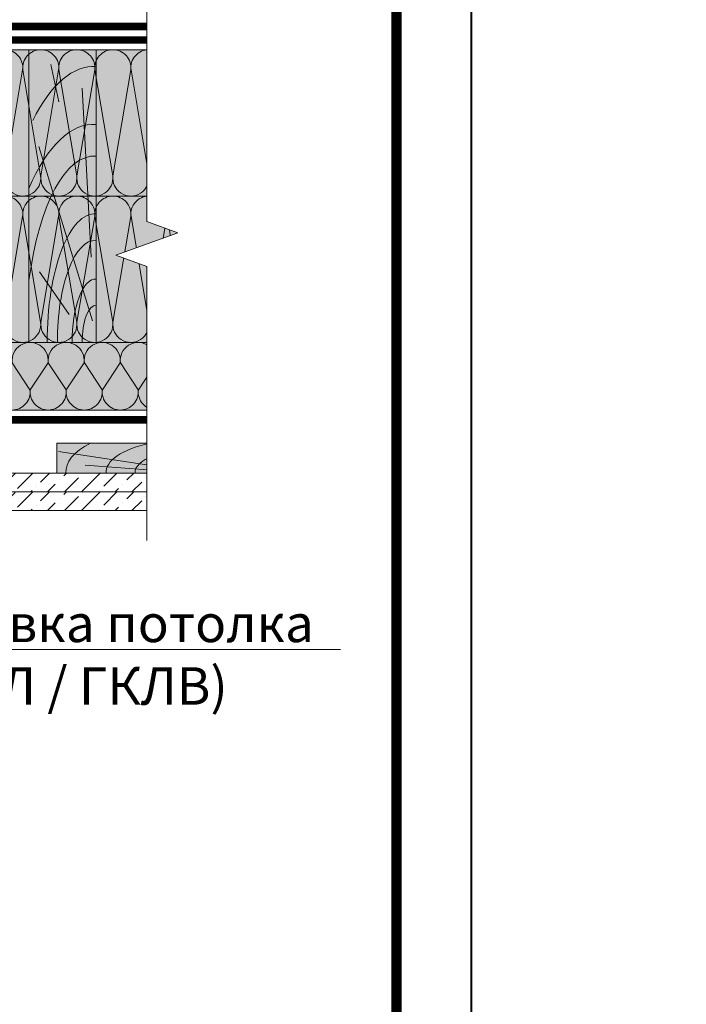
# Model space of a CAD drawing. Units: millimetres. Extents: x 259701 to 349231, y -19226 to 3115.
# Drawn here: x 312809 to 313253, y -4886 to -4230 of the extents above; entities that cross this region are included whole.
import ezdxf
from ezdxf import colors
from ezdxf.entities.mleader import LeaderData, LeaderLine
from ezdxf.enums import TextEntityAlignment as Align
from ezdxf.math import Vec2, Vec3

# ---------------------------------------------------------------- set-up
doc = ezdxf.new("R2010")
doc.units = ezdxf.units.MM
doc.linetypes.add('пунктирнаяX2', pattern=[12.7, 0, -12.7])
doc.layers.get('0').update_dxf_attribs({"lineweight": 30})
for name, color, linetype, lineweight in [('FP-XX-МАРКИ ПОМЕЩЕНИЙ', 250, 'Continuous', 25), ('TN-ГИДРОИЗОЛЯЦИЯ ПВХ', 5, 'Continuous', 15), ('TN-ДЕРЕВО', 54, 'Continuous', 30), ('TN-КОНТРБРУС', 30, 'Continuous', 30), ('Ветровлагозащита', 192, 'Continuous', 25), ('Пароизоляция', 82, 'Continuous', 25), ('Штрих ГКЛ', 252, 'Continuous', 15)]:
    doc.layers.add(name, color=color, linetype=linetype, lineweight=lineweight)
for name, color, linetype, lineweight, true_color in [('TN-АННОТАЦИИ', 7, 'Continuous', 20, 0x000000), ('TN-АННОТАЦИИ @ 10', 7, 'Continuous', 20, 0x000000), ('TN-ТАБЛИЦЫ', 7, 'Continuous', 40, 0x000000)]:
    doc.layers.add(name, color=color, linetype=linetype, lineweight=lineweight, true_color=true_color)
doc.styles.add('TN-Текст', font='isocpeur.ttf')

# ---------------------------------------------------------------- blocks, each defined once
blk = doc.blocks.new('*U19')
blk.add_lwpolyline([(0, 0), (210, 0), (210, 297), (0, 297)], close=True)
at = {"const_width": 0.7}
blk.add_lwpolyline([(20, 5), (205, 5), (205, 292), (19.99999999999997, 292)], close=True, dxfattribs=at)
at = {"color": 0, "style": 'TN-Текст', "flags": 8}
for tag, p, height in [('ФОРМА6_001', (131.775, 11.8), 3.5), ('ФОРМАТ', (187, 1.5), 2.5)]:
    blk.add_attdef(tag, p, '', height=height, dxfattribs=at)
blk.add_attdef('ЛИСТ__', text='', height=2.5, dxfattribs=at).set_placement((200, 9.499999999999954), align=Align.MIDDLE_CENTER)
blk = doc.blocks.new('_DotSmall')
at = {"color": 0, "linetype": 'ByBlock', "const_width": 0.5}
blk.add_lwpolyline([(-0.0625, 0, 1), (0.0625, 0, 1)], format="xyb", close=True, dxfattribs=at)
blk = doc.blocks.new('*U115')
at = {"lineweight": 0}
blk.add_wipeout([(727.5985030393294, 66.8154627743095), (727.5985030394895, -1625.9392323550242), (521.5376965802061, -1700.939232354981), (933.659309496441, -1850.93923235498), (727.5985030394895, -1925.9392323549812), (727.598503040661, -3401.8997430998315), (521.5376965813784, -3476.899743099833), (933.6593094976142, -3626.8997430997933), (727.598503040661, -3701.8997430998334), (727.5985030395077, -5406.93337538255), (3.001332515850663e-11, -5406.933375381969), (1.9099388737231493e-11, -3701.8997431002176), (206.0608064580556, -3626.89974309985), (-206.06080645809834, -3476.8997430997943), (1.9099388737231493e-11, -3401.8997431001826), (9.094947017729282e-12, -1925.9392323550248), (206.06080645705424, -1850.9392323549625), (-206.0608064592716, -1700.9392323550253), (9.094947017729282e-12, -1625.939232354981), (9.094947017729282e-13, 66.81546277430947)], dxfattribs=at).dxf.layer = 'FP-XX-МАРКИ ПОМЕЩЕНИЙ'
at = {"linetype": 'Continuous'}
blk.add_lwpolyline([(2.932311727778252e-11, -5527.83897545481), (1.956922050810336e-11, -3701.899743100214), (1.183722438777451e-09, -3701.89974309979), (206.060806458055, -3626.899743099807), (-206.060806458098, -3476.899743099791), (1.183526031346254e-09, -3401.89974309979), (1.93728130769063e-11, -3401.899743100214), (9.847787622842166e-12, -1925.939232355024), (206.060806457054, -1850.939232355004), (-206.0608064592719, -1700.939232355024), (9.651380191645491e-12, -1625.939232355024), (-1.025165780341708e-13, 200)], dxfattribs=at)
blk = doc.blocks.new('A$C661a3d3a')
at = {"layer": 'TN-ДЕРЕВО', "lineweight": 0, "true_color": 0xfef2d2}
h = blk.add_hatch(color=7, dxfattribs=at)
h.dxf.hatch_style = 1
h.paths.add_polyline_path([(0.08377284498419613, 19.98982728548435), (95.0837728449842, 20.00056343341564), (95.0837728449842, 0.01073614793128286), (0.08377284498419613, 0)])
at = {"layer": 'TN-ДЕРЕВО', "color": 0, "lineweight": 0, "transparency": 33554559}
for p, q in [((7.276893926842604, 1.279597738168377), (93.75373577763094, 14.40784282900128)), ((9.35565287800273, 9.062640175536217), (23.47582531662192, 19.06493580398819)), ((28.51961937156739, 1.841299391940993), (76.20329892658629, 5.246690970634504))]:
    blk.add_line(p, q, dxfattribs=at)
at = {"layer": 'TN-ДЕРЕВО', "color": 0, "lineweight": 0}
blk.add_lwpolyline([(0.08377284498419613, 19.98982728548435), (95.0837728449842, 20.00056343341564), (95.0837728449842, 0.01073614793128286), (0.08377284498419613, 0)], close=True, dxfattribs=at)
at = {"layer": 'TN-ДЕРЕВО', "color": 0, "lineweight": 0, "transparency": 33554559, "extrusion": (0, 0, -1)}
for centre, major_axis, ratio, start_param, end_param in [((0.08377284498419613, 3.856257535517216e-10), (62.08301076128929, 0.6554227911712289), 0.3749999999812992, -1.004092063576795, 0.02814510059998165), ((0.08377284498419613, 3.856257535517216e-10), (88.91995117411832, 0.9387457514513335), 0.3749999999812449, -0.6147228007386891, 0.02814510059505475), ((0.08377284498419613, 3.856257535517216e-10), (42.84462421008928, 0.4523192873855496), 0.3749999999813026, 4.716347909882391, 6.311330407786856), ((0.08352777955587953, -2.587206836324185e-06), (21.13798610648756, 0.2231579571205838), 0.3749999999813485, -1.570788925221635, 0.02814477432260634), ((0.08377284498419613, 3.856257535517216e-10), (33.97777874575502, 0.3587102221743975), 0.3749999999813002, 4.716347909882431, 6.311330407793384)]:
    blk.add_ellipse(centre, major_axis=major_axis, ratio=ratio, start_param=start_param, end_param=end_param, dxfattribs=at)
at = {"layer": 'TN-ДЕРЕВО', "color": 0, "lineweight": 0, "transparency": 33554559, "extrusion": (0, 0, -0.9999999999999998)}
blk.add_ellipse((0.08377284498419613, 3.856257535517216e-10), major_axis=(12.37370920199712, 0.1306317287617138), ratio=0.3749999999814562, start_param=4.716347909882497, end_param=6.311330407846678, dxfattribs=at)
blk = doc.blocks.new('*U118')
at = {"color": 0, "lineweight": 0, "ltscale": 100}
for p, q in [((-2.888032616127498e-11, 45.00000000000338), (23.99999999999313, 45.00000000000338)), ((3.980721077867957e-15, 0), (-2.888032616127498e-11, 45.00000000000338)), ((23.99999999986329, 45.00000000000338), (47.9999999998853, 45.00000000000338)), ((47.99999999975545, 45.00000000000338), (71.99999999977747, 45.00000000000338)), ((71.99999999964763, 45.00000000000338), (95.99999999966964, 45.00000000000338)), ((95.9999999995398, 45.00000000000338), (119.9999999995618, 45.00000000000338)), ((119.999999999432, 45.00000000000338), (143.999999999454, 45.00000000000338)), ((143.9999999993241, 45.00000000000337), (167.9999999993461, 45.00000000000337)), ((167.9999999992163, 45.00000000000337), (191.9999999992383, 45.00000000000337)), ((191.9999999991085, 45.00000000000337), (215.9999999991305, 45.00000000000337)), ((215.9999999990006, 45.00000000000337), (239.9999999990226, 45.00000000000337)), ((239.9999999988928, 45.00000000000336), (263.9999999989148, 45.00000000000336)), ((263.999999998785, 45.00000000000336), (287.999999998807, 45.00000000000336)), ((287.9999999986771, 45.00000000000336), (311.9999999986991, 45.00000000000336)), ((311.9999999985693, 45.00000000000336), (335.9999999985913, 45.00000000000336)), ((-2.200937790647481e-11, 0), (24, 0)), ((23.99999999987016, -1.776356839401879e-15), (47.99999999989217, -1.776356839401879e-15)), ((47.99999999976232, -3.552713678803758e-15), (71.99999999978434, -3.552713678803758e-15)), ((71.99999999965449, -5.329070518205638e-15), (95.9999999996765, -5.329070518205638e-15)), ((95.99999999954666, -7.105427357607516e-15), (119.9999999995687, -7.105427357607516e-15)), ((119.9999999994388, -8.881784197009397e-15), (143.9999999994608, -8.881784197009397e-15)), ((143.999999999331, -1.065814103641128e-14), (167.999999999353, -1.065814103641128e-14)), ((167.9999999992232, -1.243449787581316e-14), (191.9999999992452, -1.243449787581316e-14)), ((191.9999999991153, -1.421085471521503e-14), (215.9999999991373, -1.421085471521503e-14)), ((215.9999999990075, -1.598721155461691e-14), (239.9999999990295, -1.598721155461691e-14)), ((239.9999999988997, -1.776356839401879e-14), (263.9999999989217, -1.776356839401879e-14)), ((263.9999999987918, -1.953992523342067e-14), (287.9999999988138, -1.953992523342067e-14)), ((287.999999998684, -2.131628207282255e-14), (311.999999998706, -2.131628207282255e-14)), ((311.9999999985762, -2.309263891222443e-14), (335.9999999985982, -2.309263891222443e-14))]:
    blk.add_line(p, q, dxfattribs=at)
at = {"color": 0, "lineweight": 0, "ltscale": 100, "transparency": 33554559}
for points in [[(-2.200937790647481e-11, 0, 0.4517184411417457), (11.9043687521144, 13.51195390599478), (0.09563124789115161, 31.48804609396285, -1.135041612653805), (23.9043687521144, 31.48804609399923), (12.09563124789115, 13.51195390603844, 0.4517184411390402), (23.99999999987016, -1.77635683940025e-15, 0.4517184411390404)], [(23.99999999987016, -1.776356839401879e-15, 0.4517184411417457), (35.90436875200656, 13.51195390599478), (24.09563124778332, 31.48804609396285, -1.135041612653805), (47.90436875200656, 31.48804609399923), (36.09563124778332, 13.51195390603843, 0.4517184411390402), (47.99999999976233, -3.552713678802129e-15, 0.4517184411390404)], [(47.99999999976232, -3.552713678803758e-15, 0.4517184411417457), (59.90436875189873, 13.51195390599478), (48.09563124767548, 31.48804609396285, -1.135041612653805), (71.90436875189873, 31.48804609399923), (60.09563124767548, 13.51195390603843, 0.4517184411390402), (71.9999999996545, -5.329070518204009e-15, 0.4517184411390404)], [(71.99999999965449, -5.329070518205638e-15, 0.4517184411417457), (83.9043687517909, 13.51195390599478), (72.09563124756765, 31.48804609396284, -1.135041612653805), (95.9043687517909, 31.48804609399922), (84.09563124756765, 13.51195390603843, 0.4517184411390402), (95.99999999954667, -7.10542735760589e-15, 0.4517184411390404)], [(95.99999999954666, -7.105427357607516e-15, 0.4517184411417457), (107.9043687516831, 13.51195390599478), (96.09563124745982, 31.48804609396284, -1.135041612653805), (119.9043687516831, 31.48804609399922), (108.0956312474598, 13.51195390603843, 0.4517184411390402), (119.9999999994388, -8.881784197007767e-15, 0.4517184411390404)], [(119.9999999994388, -8.881784197009397e-15, 0.4517184411417457), (131.9043687515752, 13.51195390599477), (120.095631247352, 31.48804609396284, -1.135041612653805), (143.9043687515752, 31.48804609399922), (132.095631247352, 13.51195390603843, 0.4517184411390402), (143.999999999331, -1.065814103640965e-14, 0.4517184411390404)], [(143.999999999331, -1.065814103641128e-14, 0.4517184411417457), (155.9043687514674, 13.51195390599477), (144.0956312472442, 31.48804609396284, -1.135041612653805), (167.9043687514674, 31.48804609399922), (156.0956312472442, 13.51195390603842, 0.4517184411390402), (167.9999999992232, -1.243449787581153e-14, 0.4517184411390404)], [(167.9999999992232, -1.243449787581316e-14, 0.4517184411417457), (179.9043687513596, 13.51195390599477), (168.0956312471363, 31.48804609396284, -1.135041612653805), (191.9043687513596, 31.48804609399922), (180.0956312471363, 13.51195390603842, 0.4517184411390402), (191.9999999991153, -1.421085471521341e-14, 0.4517184411390404)], [(191.9999999991153, -1.421085471521503e-14, 0.4517184411417457), (203.9043687512518, 13.51195390599477), (192.0956312470285, 31.48804609396284, -1.135041612653805), (215.9043687512518, 31.48804609399922), (204.0956312470285, 13.51195390603842, 0.4517184411390402), (215.9999999990075, -1.598721155461528e-14, 0.4517184411390404)], [(215.9999999990075, -1.598721155461691e-14, 0.4517184411417457), (227.9043687511439, 13.51195390599477), (216.0956312469207, 31.48804609396283, -1.135041612653805), (239.9043687511439, 31.48804609399921), (228.0956312469207, 13.51195390603842, 0.4517184411390402), (239.9999999988997, -1.776356839401716e-14, 0.4517184411390404)], [(239.9999999988997, -1.776356839401879e-14, 0.4517184411417457), (251.9043687510361, 13.51195390599477), (240.0956312468128, 31.48804609396283, -1.135041612653805), (263.9043687510361, 31.48804609399921), (252.0956312468128, 13.51195390603842, 0.4517184411390402), (263.9999999987918, -1.953992523341904e-14, 0.4517184411390404)], [(263.9999999987918, -1.953992523342067e-14, 0.4517184411417457), (275.9043687509283, 13.51195390599476), (264.095631246705, 31.48804609396283, -1.135041612653805), (287.9043687509283, 31.48804609399921), (276.095631246705, 13.51195390603842, 0.4517184411390402), (287.999999998684, -2.131628207282092e-14, 0.4517184411390404)], [(287.999999998684, -2.131628207282255e-14, 0.4517184411417457), (299.9043687508204, 13.51195390599476), (288.0956312465972, 31.48804609396283, -1.135041612653805), (311.9043687508204, 31.48804609399921), (300.0956312465972, 13.51195390603841, 0.4517184411390402), (311.9999999985762, -2.30926389122228e-14, 0.4517184411390404)], [(311.9999999985762, -2.309263891222443e-14, 0.4517184411417457), (323.9043687507126, 13.51195390599476), (312.0956312464893, 31.48804609396283, -1.135041612653805), (335.9043687507126, 31.48804609399921), (324.0956312464893, 13.51195390603841, 0.4517184411390402), (335.9999999984684, -2.486899575162468e-14, 0.4517184411390404)]]:
    blk.add_lwpolyline(points, format="xyb", dxfattribs=at)
blk = doc.blocks.new('*U121')
at = {"color": 0, "lineweight": 0, "ltscale": 100}
for p, q in [((-2.888032616127498e-11, 97.5000000000002), (23.99999999999313, 97.5000000000002)), ((3.980721077867957e-15, 0), (-2.888032616127498e-11, 97.5000000000002)), ((23.99999999986329, 97.5000000000002), (47.9999999998853, 97.5000000000002)), ((47.99999999975546, 97.5000000000002), (71.99999999977747, 97.5000000000002)), ((71.99999999964764, 97.5000000000002), (95.99999999966965, 97.5000000000002)), ((95.99999999953981, 97.50000000000018), (119.9999999995618, 97.50000000000018)), ((119.999999999432, 97.50000000000018), (143.999999999454, 97.50000000000018)), ((143.9999999993242, 97.50000000000018), (167.9999999993462, 97.50000000000018)), ((167.9999999992163, 97.50000000000018), (191.9999999992383, 97.50000000000018)), ((191.9999999991085, 97.50000000000018), (215.9999999991305, 97.50000000000018)), ((215.9999999990007, 97.50000000000018), (239.9999999990227, 97.50000000000018)), ((239.9999999988928, 97.50000000000018), (263.9999999989149, 97.50000000000018)), ((263.999999998785, 97.50000000000018), (287.999999998807, 97.50000000000018)), ((287.9999999986772, 97.50000000000017), (311.9999999986992, 97.50000000000017)), ((311.9999999985694, 97.50000000000017), (335.9999999985914, 97.50000000000017)), ((335.9999999984615, 97.50000000000017), (359.9999999984835, 97.50000000000017)), ((359.9999999983537, 97.50000000000017), (383.9999999983757, 97.50000000000017)), ((383.9999999982459, 97.50000000000017), (407.9999999982679, 97.50000000000017)), ((407.999999998138, 97.50000000000017), (431.99999999816, 97.50000000000017)), ((431.9999999980302, 97.50000000000017), (455.9999999980522, 97.50000000000017)), ((455.9999999979224, 97.50000000000017), (479.9999999979444, 97.50000000000017)), ((479.9999999978145, 97.50000000000016), (503.9999999978365, 97.50000000000016)), ((503.9999999977067, 97.50000000000016), (527.9999999977288, 97.50000000000016)), ((527.9999999975989, 97.50000000000016), (551.999999997621, 97.50000000000016)), ((551.999999997491, 97.50000000000016), (575.9999999975131, 97.50000000000016)), ((-2.200937790647481e-11, 0), (24, 0)), ((23.99999999987016, -1.776356839401879e-15), (47.99999999989218, -1.776356839401879e-15)), ((47.99999999976233, -3.552713678803758e-15), (71.99999999978435, -3.552713678803758e-15)), ((71.9999999996545, -5.329070518205637e-15), (95.99999999967652, -5.329070518205637e-15)), ((95.99999999954667, -7.105427357607516e-15), (119.9999999995687, -7.105427357607516e-15)), ((119.9999999994388, -8.881784197009395e-15), (143.9999999994609, -8.881784197009395e-15)), ((143.999999999331, -1.065814103641127e-14), (167.999999999353, -1.065814103641127e-14)), ((167.9999999992232, -1.243449787581315e-14), (191.9999999992452, -1.243449787581315e-14)), ((191.9999999991154, -1.421085471521503e-14), (215.9999999991374, -1.421085471521503e-14)), ((215.9999999990075, -1.598721155461691e-14), (239.9999999990295, -1.598721155461691e-14)), ((239.9999999988997, -1.776356839401879e-14), (263.9999999989217, -1.776356839401879e-14)), ((263.9999999987919, -1.953992523342067e-14), (287.9999999988139, -1.953992523342067e-14)), ((287.9999999986841, -2.131628207282255e-14), (311.9999999987061, -2.131628207282255e-14)), ((311.9999999985762, -2.309263891222443e-14), (335.9999999985982, -2.309263891222443e-14)), ((335.9999999984684, -2.48689957516263e-14), (359.9999999984904, -2.48689957516263e-14)), ((359.9999999983606, -2.664535259102818e-14), (383.9999999983826, -2.664535259102818e-14)), ((383.9999999982527, -2.842170943043007e-14), (407.9999999982747, -2.842170943043007e-14)), ((407.9999999981449, -3.019806626983194e-14), (431.9999999981669, -3.019806626983194e-14)), ((431.9999999980371, -3.197442310923382e-14), (455.9999999980591, -3.197442310923382e-14)), ((455.9999999979293, -3.37507799486357e-14), (479.9999999979512, -3.37507799486357e-14)), ((479.9999999978214, -3.552713678803758e-14), (503.9999999978434, -3.552713678803758e-14)), ((503.9999999977136, -3.730349362743946e-14), (527.9999999977356, -3.730349362743946e-14)), ((527.9999999976058, -3.907985046684134e-14), (551.9999999976278, -3.907985046684134e-14)), ((551.9999999974979, -4.085620730624322e-14), (575.9999999975199, -4.085620730624322e-14))]:
    blk.add_line(p, q, dxfattribs=at)
at = {"color": 0, "lineweight": 0, "ltscale": 100, "transparency": 33554559}
for points in [[(-2.200937790647481e-11, 0, 0.4517184411417457), (11.9043687521144, 13.51195390599478), (0.09563124789115161, 83.98804609395967, -1.135041612653805), (23.9043687521144, 83.98804609399605), (12.09563124789115, 13.51195390603844, 0.4517184411390402), (23.99999999987016, -1.77635683940025e-15, 0.4517184411390404)], [(23.99999999987016, -1.776356839401879e-15, 0.4517184411417457), (35.90436875200657, 13.51195390599478), (24.09563124778332, 83.98804609395967, -1.135041612653805), (47.90436875200657, 83.98804609399605), (36.09563124778332, 13.51195390603843, 0.4517184411390402), (47.99999999976234, -3.552713678802129e-15, 0.4517184411390404)], [(47.99999999976233, -3.552713678803758e-15, 0.4517184411417457), (59.90436875189874, 13.51195390599478), (48.09563124767549, 83.98804609395967, -1.135041612653805), (71.90436875189874, 83.98804609399605), (60.0956312476755, 13.51195390603843, 0.4517184411390402), (71.9999999996545, -5.329070518204009e-15, 0.4517184411390404)], [(71.9999999996545, -5.329070518205637e-15, 0.4517184411417457), (83.90436875179091, 13.51195390599478), (72.09563124756767, 83.98804609395967, -1.135041612653805), (95.90436875179091, 83.98804609399605), (84.09563124756767, 13.51195390603843, 0.4517184411390402), (95.99999999954667, -7.105427357605886e-15, 0.4517184411390404)], [(95.99999999954667, -7.105427357607516e-15, 0.4517184411417457), (107.9043687516831, 13.51195390599478), (96.09563124745983, 83.98804609395965, -1.135041612653805), (119.9043687516831, 83.98804609399603), (108.0956312474598, 13.51195390603843, 0.4517184411390402), (119.9999999994388, -8.881784197007767e-15, 0.4517184411390404)], [(119.9999999994388, -8.881784197009395e-15, 0.4517184411417457), (131.9043687515752, 13.51195390599477), (120.095631247352, 83.98804609395965, -1.135041612653805), (143.9043687515752, 83.98804609399603), (132.095631247352, 13.51195390603843, 0.4517184411390402), (143.999999999331, -1.065814103640965e-14, 0.4517184411390404)], [(143.999999999331, -1.065814103641127e-14, 0.4517184411417457), (155.9043687514674, 13.51195390599477), (144.0956312472442, 83.98804609395965, -1.135041612653805), (167.9043687514674, 83.98804609399603), (156.0956312472442, 13.51195390603842, 0.4517184411390402), (167.9999999992232, -1.243449787581152e-14, 0.4517184411390404)], [(167.9999999992232, -1.243449787581315e-14, 0.4517184411417457), (179.9043687513596, 13.51195390599477), (168.0956312471364, 83.98804609395965, -1.135041612653805), (191.9043687513596, 83.98804609399603), (180.0956312471364, 13.51195390603842, 0.4517184411390402), (191.9999999991154, -1.42108547152134e-14, 0.4517184411390404)], [(191.9999999991154, -1.421085471521503e-14, 0.4517184411417457), (203.9043687512518, 13.51195390599477), (192.0956312470285, 83.98804609395965, -1.135041612653805), (215.9043687512518, 83.98804609399603), (204.0956312470285, 13.51195390603842, 0.4517184411390402), (215.9999999990075, -1.598721155461528e-14, 0.4517184411390404)], [(215.9999999990075, -1.598721155461691e-14, 0.4517184411417457), (227.9043687511439, 13.51195390599477), (216.0956312469207, 83.98804609395965, -1.135041612653805), (239.9043687511439, 83.98804609399603), (228.0956312469207, 13.51195390603842, 0.4517184411390402), (239.9999999988997, -1.776356839401716e-14, 0.4517184411390404)], [(239.9999999988997, -1.776356839401879e-14, 0.4517184411417457), (251.9043687510361, 13.51195390599477), (240.0956312468129, 83.98804609395965, -1.135041612653805), (263.9043687510361, 83.98804609399603), (252.0956312468129, 13.51195390603842, 0.4517184411390402), (263.9999999987918, -1.953992523341904e-14, 0.4517184411390404)], [(263.9999999987919, -1.953992523342067e-14, 0.4517184411417457), (275.9043687509283, 13.51195390599476), (264.0956312467051, 83.98804609395965, -1.135041612653805), (287.9043687509283, 83.98804609399603), (276.0956312467051, 13.51195390603842, 0.4517184411390402), (287.9999999986841, -2.131628207282092e-14, 0.4517184411390404)], [(287.9999999986841, -2.131628207282255e-14, 0.4517184411417457), (299.9043687508205, 13.51195390599476), (288.0956312465972, 83.98804609395964, -1.135041612653805), (311.9043687508205, 83.98804609399602), (300.0956312465972, 13.51195390603841, 0.4517184411390402), (311.9999999985762, -2.30926389122228e-14, 0.4517184411390404)], [(311.9999999985762, -2.309263891222443e-14, 0.4517184411417457), (323.9043687507126, 13.51195390599476), (312.0956312464894, 83.98804609395964, -1.135041612653805), (335.9043687507126, 83.98804609399602), (324.0956312464894, 13.51195390603841, 0.4517184411390402), (335.9999999984684, -2.486899575162468e-14, 0.4517184411390404)], [(335.9999999984684, -2.48689957516263e-14, 0.4517184411417457), (347.9043687506048, 13.51195390599476), (336.0956312463816, 83.98804609395964, -1.135041612653805), (359.9043687506048, 83.98804609399602), (348.0956312463816, 13.51195390603841, 0.4517184411390402), (359.9999999983606, -2.664535259102656e-14, 0.4517184411390404)], [(359.9999999983606, -2.664535259102818e-14, 0.4517184411417457), (371.904368750497, 13.51195390599476), (360.0956312462737, 83.98804609395964, -1.135041612653805), (383.904368750497, 83.98804609399602), (372.0956312462737, 13.51195390603841, 0.4517184411390402), (383.9999999982527, -2.842170943042843e-14, 0.4517184411390404)], [(383.9999999982527, -2.842170943043007e-14, 0.4517184411417457), (395.9043687503892, 13.51195390599475), (384.0956312461659, 83.98804609395964, -1.135041612653805), (407.9043687503892, 83.98804609399602), (396.0956312461659, 13.51195390603841, 0.4517184411390402), (407.9999999981449, -3.019806626983032e-14, 0.4517184411390404)], [(407.9999999981449, -3.019806626983194e-14, 0.4517184411417457), (419.9043687502813, 13.51195390599475), (408.0956312460581, 83.98804609395964, -1.135041612653805), (431.9043687502813, 83.98804609399602), (420.0956312460581, 13.51195390603841, 0.4517184411390402), (431.9999999980371, -3.197442310923219e-14, 0.4517184411390404)], [(431.9999999980371, -3.197442310923382e-14, 0.4517184411417457), (443.9043687501735, 13.51195390599475), (432.0956312459502, 83.98804609395964, -1.135041612653805), (455.9043687501735, 83.98804609399602), (444.0956312459502, 13.5119539060384, 0.4517184411390402), (455.9999999979293, -3.375077994863407e-14, 0.4517184411390404)], [(455.9999999979293, -3.37507799486357e-14, 0.4517184411417457), (467.9043687500657, 13.51195390599475), (456.0956312458424, 83.98804609395964, -1.135041612653805), (479.9043687500657, 83.98804609399602), (468.0956312458424, 13.5119539060384, 0.4517184411390402), (479.9999999978214, -3.552713678803595e-14, 0.4517184411390404)], [(479.9999999978214, -3.552713678803758e-14, 0.4517184411417457), (491.9043687499578, 13.51195390599475), (480.0956312457346, 83.98804609395962, -1.135041612653805), (503.9043687499578, 83.988046093996), (492.0956312457346, 13.5119539060384, 0.4517184411390402), (503.9999999977136, -3.730349362743783e-14, 0.4517184411390404)], [(503.9999999977136, -3.730349362743946e-14, 0.4517184411417457), (515.9043687498499, 13.51195390599475), (504.0956312456267, 83.98804609395962, -1.135041612653805), (527.9043687498499, 83.988046093996), (516.0956312456267, 13.5119539060384, 0.4517184411390402), (527.9999999976058, -3.907985046683971e-14, 0.4517184411390404)], [(527.9999999976058, -3.907985046684134e-14, 0.4517184411417457), (539.9043687497422, 13.51195390599474), (528.0956312455189, 83.98804609395962, -1.135041612653805), (551.9043687497422, 83.988046093996), (540.0956312455189, 13.5119539060384, 0.4517184411390402), (551.999999997498, -4.085620730624159e-14, 0.4517184411390404)], [(551.9999999974979, -4.085620730624322e-14, 0.4517184411417457), (563.9043687496343, 13.51195390599474), (552.095631245411, 83.98804609395962, -1.135041612653805), (575.9043687496343, 83.988046093996), (564.095631245411, 13.51195390603839, 0.4517184411390402), (575.9999999973901, -4.263256414564347e-14, 0.4517184411390404)]]:
    blk.add_lwpolyline(points, format="xyb", dxfattribs=at)
blk = doc.blocks.new('*U119')
at = {"color": 0, "lineweight": 0, "ltscale": 100}
for p, q in [((-2.888032616127498e-11, 97.5000000000002), (23.99999999999313, 97.5000000000002)), ((3.980721077867957e-15, 0), (-2.888032616127498e-11, 97.5000000000002)), ((23.99999999986329, 97.5000000000002), (47.9999999998853, 97.5000000000002)), ((47.99999999975545, 97.5000000000002), (71.99999999977747, 97.5000000000002)), ((71.99999999964763, 97.5000000000002), (95.99999999966964, 97.5000000000002)), ((95.9999999995398, 97.5000000000002), (119.9999999995618, 97.5000000000002)), ((119.999999999432, 97.5000000000002), (143.999999999454, 97.5000000000002)), ((143.9999999993241, 97.5000000000002), (167.9999999993461, 97.5000000000002)), ((167.9999999992163, 97.5000000000002), (191.9999999992383, 97.5000000000002)), ((191.9999999991085, 97.50000000000017), (215.9999999991305, 97.50000000000017)), ((215.9999999990006, 97.50000000000017), (239.9999999990226, 97.50000000000017)), ((239.9999999988928, 97.50000000000017), (263.9999999989148, 97.50000000000017)), ((263.999999998785, 97.50000000000017), (287.999999998807, 97.50000000000017)), ((287.9999999986771, 97.50000000000017), (311.9999999986991, 97.50000000000017)), ((311.9999999985693, 97.50000000000017), (335.9999999985913, 97.50000000000017)), ((335.9999999984615, 97.50000000000017), (359.9999999984835, 97.50000000000017)), ((359.9999999983536, 97.50000000000017), (383.9999999983756, 97.50000000000017)), ((383.9999999982458, 97.50000000000017), (407.9999999982678, 97.50000000000017)), ((407.999999998138, 97.50000000000017), (431.99999999816, 97.50000000000017)), ((431.9999999980301, 97.50000000000017), (455.9999999980521, 97.50000000000017)), ((455.9999999979223, 97.50000000000017), (479.9999999979443, 97.50000000000017)), ((479.9999999978145, 97.50000000000017), (503.9999999978365, 97.50000000000017)), ((503.9999999977067, 97.50000000000017), (527.9999999977287, 97.50000000000017)), ((527.9999999975988, 97.50000000000017), (551.9999999976209, 97.50000000000017)), ((551.9999999974909, 97.50000000000017), (575.999999997513, 97.50000000000017)), ((575.9999999973832, 97.50000000000014), (599.9999999974052, 97.50000000000014)), ((-2.200937790647481e-11, 0), (24, 0)), ((23.99999999987016, -1.776356839401879e-15), (47.99999999989217, -1.776356839401879e-15)), ((47.99999999976232, -3.552713678803757e-15), (71.99999999978434, -3.552713678803757e-15)), ((71.99999999965449, -5.329070518205636e-15), (95.9999999996765, -5.329070518205636e-15)), ((95.99999999954666, -7.105427357607515e-15), (119.9999999995687, -7.105427357607515e-15)), ((119.9999999994388, -8.881784197009393e-15), (143.9999999994608, -8.881784197009393e-15)), ((143.999999999331, -1.065814103641127e-14), (167.999999999353, -1.065814103641127e-14)), ((167.9999999992232, -1.243449787581315e-14), (191.9999999992452, -1.243449787581315e-14)), ((191.9999999991153, -1.421085471521503e-14), (215.9999999991373, -1.421085471521503e-14)), ((215.9999999990075, -1.598721155461691e-14), (239.9999999990295, -1.598721155461691e-14)), ((239.9999999988997, -1.776356839401879e-14), (263.9999999989217, -1.776356839401879e-14)), ((263.9999999987918, -1.953992523342067e-14), (287.9999999988138, -1.953992523342067e-14)), ((287.999999998684, -2.131628207282254e-14), (311.999999998706, -2.131628207282254e-14)), ((311.9999999985762, -2.309263891222442e-14), (335.9999999985982, -2.309263891222442e-14)), ((335.9999999984684, -2.48689957516263e-14), (359.9999999984904, -2.48689957516263e-14)), ((359.9999999983605, -2.664535259102818e-14), (383.9999999983825, -2.664535259102818e-14)), ((383.9999999982527, -2.842170943043006e-14), (407.9999999982747, -2.842170943043006e-14)), ((407.9999999981449, -3.019806626983194e-14), (431.9999999981669, -3.019806626983194e-14)), ((431.999999998037, -3.197442310923382e-14), (455.999999998059, -3.197442310923382e-14)), ((455.9999999979292, -3.375077994863569e-14), (479.9999999979512, -3.375077994863569e-14)), ((479.9999999978214, -3.552713678803757e-14), (503.9999999978434, -3.552713678803757e-14)), ((503.9999999977135, -3.730349362743945e-14), (527.9999999977356, -3.730349362743945e-14)), ((527.9999999976056, -3.907985046684133e-14), (551.9999999976277, -3.907985046684133e-14)), ((551.9999999974978, -4.085620730624321e-14), (575.9999999975198, -4.085620730624321e-14)), ((575.99999999739, -4.263256414564509e-14), (599.999999997412, -4.263256414564509e-14))]:
    blk.add_line(p, q, dxfattribs=at)
at = {"color": 0, "lineweight": 0, "ltscale": 100, "transparency": 33554559}
for points in [[(-2.200937790647481e-11, 0, 0.4517184411417457), (11.9043687521144, 13.51195390599478), (0.09563124789115161, 83.98804609395967, -1.135041612653805), (23.9043687521144, 83.98804609399605), (12.09563124789115, 13.51195390603844, 0.4517184411390402), (23.99999999987016, -1.77635683940025e-15, 0.4517184411390404)], [(23.99999999987016, -1.776356839401879e-15, 0.4517184411417457), (35.90436875200656, 13.51195390599478), (24.09563124778332, 83.98804609395967, -1.135041612653805), (47.90436875200656, 83.98804609399605), (36.09563124778332, 13.51195390603843, 0.4517184411390402), (47.99999999976233, -3.552713678802129e-15, 0.4517184411390404)], [(47.99999999976232, -3.552713678803757e-15, 0.4517184411417457), (59.90436875189873, 13.51195390599478), (48.09563124767548, 83.98804609395967, -1.135041612653805), (71.90436875189873, 83.98804609399605), (60.09563124767548, 13.51195390603843, 0.4517184411390402), (71.9999999996545, -5.329070518204008e-15, 0.4517184411390404)], [(71.99999999965449, -5.329070518205636e-15, 0.4517184411417457), (83.9043687517909, 13.51195390599478), (72.09563124756765, 83.98804609395967, -1.135041612653805), (95.9043687517909, 83.98804609399605), (84.09563124756765, 13.51195390603843, 0.4517184411390402), (95.99999999954667, -7.105427357605886e-15, 0.4517184411390404)], [(95.99999999954666, -7.105427357607515e-15, 0.4517184411417457), (107.9043687516831, 13.51195390599478), (96.09563124745982, 83.98804609395967, -1.135041612653805), (119.9043687516831, 83.98804609399605), (108.0956312474598, 13.51195390603843, 0.4517184411390402), (119.9999999994388, -8.881784197007765e-15, 0.4517184411390404)], [(119.9999999994388, -8.881784197009393e-15, 0.4517184411417457), (131.9043687515752, 13.51195390599477), (120.095631247352, 83.98804609395967, -1.135041612653805), (143.9043687515752, 83.98804609399605), (132.095631247352, 13.51195390603843, 0.4517184411390402), (143.999999999331, -1.065814103640964e-14, 0.4517184411390404)], [(143.999999999331, -1.065814103641127e-14, 0.4517184411417457), (155.9043687514674, 13.51195390599477), (144.0956312472442, 83.98804609395967, -1.135041612653805), (167.9043687514674, 83.98804609399605), (156.0956312472442, 13.51195390603842, 0.4517184411390402), (167.9999999992232, -1.243449787581152e-14, 0.4517184411390404)], [(167.9999999992232, -1.243449787581315e-14, 0.4517184411417457), (179.9043687513596, 13.51195390599477), (168.0956312471363, 83.98804609395967, -1.135041612653805), (191.9043687513596, 83.98804609399605), (180.0956312471363, 13.51195390603842, 0.4517184411390402), (191.9999999991153, -1.42108547152134e-14, 0.4517184411390404)], [(191.9999999991153, -1.421085471521503e-14, 0.4517184411417457), (203.9043687512518, 13.51195390599477), (192.0956312470285, 83.98804609395964, -1.135041612653805), (215.9043687512518, 83.98804609399602), (204.0956312470285, 13.51195390603842, 0.4517184411390402), (215.9999999990075, -1.598721155461528e-14, 0.4517184411390404)], [(215.9999999990075, -1.598721155461691e-14, 0.4517184411417457), (227.9043687511439, 13.51195390599477), (216.0956312469207, 83.98804609395964, -1.135041612653805), (239.9043687511439, 83.98804609399602), (228.0956312469207, 13.51195390603842, 0.4517184411390402), (239.9999999988997, -1.776356839401716e-14, 0.4517184411390404)], [(239.9999999988997, -1.776356839401879e-14, 0.4517184411417457), (251.9043687510361, 13.51195390599477), (240.0956312468128, 83.98804609395964, -1.135041612653805), (263.9043687510361, 83.98804609399602), (252.0956312468128, 13.51195390603842, 0.4517184411390402), (263.9999999987918, -1.953992523341904e-14, 0.4517184411390404)], [(263.9999999987918, -1.953992523342067e-14, 0.4517184411417457), (275.9043687509283, 13.51195390599476), (264.095631246705, 83.98804609395964, -1.135041612653805), (287.9043687509283, 83.98804609399602), (276.095631246705, 13.51195390603842, 0.4517184411390402), (287.999999998684, -2.131628207282092e-14, 0.4517184411390404)], [(287.999999998684, -2.131628207282254e-14, 0.4517184411417457), (299.9043687508204, 13.51195390599476), (288.0956312465972, 83.98804609395964, -1.135041612653805), (311.9043687508204, 83.98804609399602), (300.0956312465972, 13.51195390603841, 0.4517184411390402), (311.9999999985762, -2.309263891222279e-14, 0.4517184411390404)], [(311.9999999985762, -2.309263891222442e-14, 0.4517184411417457), (323.9043687507126, 13.51195390599476), (312.0956312464893, 83.98804609395964, -1.135041612653805), (335.9043687507126, 83.98804609399602), (324.0956312464893, 13.51195390603841, 0.4517184411390402), (335.9999999984684, -2.486899575162467e-14, 0.4517184411390404)], [(335.9999999984684, -2.48689957516263e-14, 0.4517184411417457), (347.9043687506048, 13.51195390599476), (336.0956312463815, 83.98804609395964, -1.135041612653805), (359.9043687506048, 83.98804609399602), (348.0956312463815, 13.51195390603841, 0.4517184411390402), (359.9999999983605, -2.664535259102655e-14, 0.4517184411390404)], [(359.9999999983605, -2.664535259102818e-14, 0.4517184411417457), (371.9043687504969, 13.51195390599476), (360.0956312462737, 83.98804609395964, -1.135041612653805), (383.9043687504969, 83.98804609399602), (372.0956312462737, 13.51195390603841, 0.4517184411390402), (383.9999999982527, -2.842170943042843e-14, 0.4517184411390404)], [(383.9999999982527, -2.842170943043006e-14, 0.4517184411417457), (395.9043687503891, 13.51195390599475), (384.0956312461659, 83.98804609395964, -1.135041612653805), (407.9043687503891, 83.98804609399602), (396.0956312461659, 13.51195390603841, 0.4517184411390402), (407.9999999981449, -3.019806626983031e-14, 0.4517184411390404)], [(407.9999999981449, -3.019806626983194e-14, 0.4517184411417457), (419.9043687502813, 13.51195390599475), (408.095631246058, 83.98804609395964, -1.135041612653805), (431.9043687502813, 83.98804609399602), (420.095631246058, 13.51195390603841, 0.4517184411390402), (431.999999998037, -3.197442310923219e-14, 0.4517184411390404)], [(431.999999998037, -3.197442310923382e-14, 0.4517184411417457), (443.9043687501734, 13.51195390599475), (432.0956312459502, 83.98804609395964, -1.135041612653805), (455.9043687501734, 83.98804609399602), (444.0956312459502, 13.5119539060384, 0.4517184411390402), (455.9999999979292, -3.375077994863407e-14, 0.4517184411390404)], [(455.9999999979292, -3.375077994863569e-14, 0.4517184411417457), (467.9043687500656, 13.51195390599475), (456.0956312458424, 83.98804609395964, -1.135041612653805), (479.9043687500656, 83.98804609399602), (468.0956312458424, 13.5119539060384, 0.4517184411390402), (479.9999999978214, -3.552713678803595e-14, 0.4517184411390404)], [(479.9999999978214, -3.552713678803757e-14, 0.4517184411417457), (491.9043687499578, 13.51195390599475), (480.0956312457345, 83.98804609395964, -1.135041612653805), (503.9043687499578, 83.98804609399602), (492.0956312457345, 13.5119539060384, 0.4517184411390402), (503.9999999977135, -3.730349362743782e-14, 0.4517184411390404)], [(503.9999999977135, -3.730349362743945e-14, 0.4517184411417457), (515.9043687498499, 13.51195390599475), (504.0956312456267, 83.98804609395964, -1.135041612653805), (527.9043687498499, 83.98804609399602), (516.0956312456267, 13.5119539060384, 0.4517184411390402), (527.9999999976056, -3.90798504668397e-14, 0.4517184411390404)], [(527.9999999976056, -3.907985046684133e-14, 0.4517184411417457), (539.904368749742, 13.51195390599474), (528.0956312455188, 83.98804609395964, -1.135041612653805), (551.904368749742, 83.98804609399602), (540.0956312455188, 13.5119539060384, 0.4517184411390402), (551.9999999974979, -4.085620730624158e-14, 0.4517184411390404)], [(551.9999999974978, -4.085620730624321e-14, 0.4517184411417457), (563.9043687496342, 13.51195390599474), (552.0956312454109, 83.98804609395964, -1.135041612653805), (575.9043687496342, 83.98804609399602), (564.0956312454109, 13.51195390603839, 0.4517184411390402), (575.99999999739, -4.263256414564346e-14, 0.4517184411390404)], [(575.99999999739, -4.263256414564509e-14, 0.4517184411417457), (587.9043687495264, 13.51195390599474), (576.0956312453031, 83.98804609395961, -1.135041612653805), (599.9043687495264, 83.98804609399599), (588.0956312453031, 13.51195390603839, 0.4517184411390402), (599.9999999972822, -4.440892098504534e-14, 0.4517184411390404)]]:
    blk.add_lwpolyline(points, format="xyb", dxfattribs=at)
blk = doc.blocks.new('A$Cc9dd0b4e')
at = {"layer": 'TN-ДЕРЕВО', "lineweight": 0, "true_color": 0xfef2d2}
h = blk.add_hatch(color=7, dxfattribs=at)
h.dxf.hatch_style = 1
h.paths.add_polyline_path([(0, 0.07574278246352151), (0, 195.0757427824637), (45, 195.0757427824637), (45, 0.07574278246352151)])
at = {"layer": 'TN-ДЕРЕВО', "color": 0, "lineweight": 0, "transparency": 33554559}
for p, q in [((20.09658787056105, 160.3934649025614), (14.77965281862998, 185.297861143481)), ((41.64678020926658, 56.96780656611736), (35.53903583576903, 169.5082039164549)), ((42.52415139821824, 14.47656285558401), (6.843932875955943, 130.7103836714232)), ((26.98240172571968, 18.72414693993392), (7.141672419500537, 47.07985554928814))]:
    blk.add_line(p, q, dxfattribs=at)
at = {"layer": 'TN-ДЕРЕВО', "color": 0, "lineweight": 0}
blk.add_lwpolyline([(0, 0.07574278246352151), (0, 195.0757427824637), (45, 195.0757427824637), (45, 0.07574278246352151)], close=True, dxfattribs=at)
at = {"layer": 'TN-ДЕРЕВО', "color": 0, "lineweight": 0, "transparency": 33554559, "extrusion": (0, 0, -1)}
for centre, major_axis, ratio, start_param, end_param in [((43.97050579788629, 10.66397558510266), (-0.8256598097338989, 173.2293287911606), 0.3849978675363185, -0.6537111206132256, 0.02814510059505475), ((44.2812175580184, 0.07574278246806898), (-0.5918365142209835, 124.1715303377816), 0.3749999999812991, -1.230144490584719, 0.02814510059998165), ((44.50395505543565, 0.07574278246806898), (-0.4084372316088032, 85.69305015457127), 0.3749999999813026, 4.716347909882391, 6.311330407786856), ((44.60661329881987, 0.09529451793127919), (-0.3239097119721361, 67.95857244361731), 0.3749999999813002, 4.716347909882431, 6.311330407793384)]:
    blk.add_ellipse(centre, major_axis=major_axis, ratio=ratio, start_param=start_param, end_param=end_param, dxfattribs=at)
at = {"layer": 'TN-ДЕРЕВО', "color": 0, "lineweight": 0, "transparency": 33554559, "extrusion": (0, 0, -0.9999999999999999)}
for centre, major_axis, ratio, start_param, end_param in [((43.97050579788629, -32.44406503250161), (-0.847672709530378, 177.8477924871472), 0.3749999999812449, -0.7071044159410427, 0.02814510059505475), ((44.75527455983683, 0.07525262984722758), (-0.2015081398432971, 42.27784785105703), 0.3749999999813485, -1.570788925221635, 0.02814477432260634), ((44.85674011544324, 0.07574278246806898), (-0.1179584049263086, 24.74851636101237), 0.3749999999814562, 4.716347909882497, 6.311330407846678)]:
    blk.add_ellipse(centre, major_axis=major_axis, ratio=ratio, start_param=start_param, end_param=end_param, dxfattribs=at)

msp = doc.modelspace()

# ---------------------------------------------------------------- hatches: boundary and pattern name
at = {"lineweight": 9, "transparency": 33554559}
h = msp.add_hatch(color=45, dxfattribs=at)
h.dxf.hatch_style = 1
h.paths.add_polyline_path([(312318.9464523412, -4347.808072683345), (312318.946452341, -4250.30807268337), (312893.5222343698, -4250.308072683371), (312893.5222343699, -4347.808072683347)])
h = msp.add_hatch(color=45, dxfattribs=at)
h.dxf.hatch_style = 1
h.paths.add_polyline_path([(312318.9464523412, -4445.308072683345), (312318.946452341, -4347.80807268337), (312914.2041549672, -4347.808072683372), (312914.2041549673, -4445.308072683348)])
h = msp.add_hatch(color=45, dxfattribs=at)
h.dxf.hatch_style = 1
h.paths.add_polyline_path([(312563.8633630073, -4445.30900695001), (312563.8633630073, -4490.309006950012), (312893.5222343698, -4490.309006949995), (312893.5222343699, -4445.309006949992)])
at = {"layer": 'Штрих ГКЛ', "ltscale": 100, "transparency": 33554636}
h = msp.add_hatch(dxfattribs=at)
h.set_pattern_fill('ANSI36', color=256, scale=2.5, angle=359.9999999999995, style=0)
h.set_pattern_definition([(44.99999999999952, (46420.69197411858, -6988.230562081294), (4.209495056751308, 15.43481520808757), [19.84375, -3.96875, 0, -3.96875])])
h.paths.add_polyline_path([(312223.9464523411, -4532.302304376984), (312893.5980743216, -4532.302304376987), (312893.5980743216, -4544.802304376985), (312223.9464523411, -4544.802304376982)])
h = msp.add_hatch(dxfattribs=at)
h.set_pattern_fill('ANSI36', color=256, scale=2.5, angle=359.9999999999995, style=0)
h.set_pattern_definition([(44.99999999999952, (46420.69197411858, -7000.730562081292), (4.209495056751308, 15.43481520808757), [19.84375, -3.96875, 0, -3.96875])])
h.paths.add_polyline_path([(312223.9464523411, -4544.802304376988), (312893.5980743216, -4544.802304376984), (312893.5980743216, -4557.302304376983), (312223.9464523411, -4557.302304376986)])

# ---------------------------------------------------------------- linework, layer by layer
at = {"layer": 'TN-ДЕРЕВО', "color": 0, "lineweight": 0}
for points in [[(312223.9464523411, -4532.302304376984), (312893.5980743216, -4532.302304376987), (312893.5980743216, -4544.802304376985), (312223.9464523411, -4544.802304376982)], [(312223.9464523411, -4544.802304376988), (312893.5980743216, -4544.802304376984), (312893.5980743216, -4557.302304376983), (312223.9464523411, -4557.302304376986)]]:
    msp.add_lwpolyline(points, close=True, dxfattribs=at)
at = {"layer": 'TN-КОНТРБРУС', "linetype": 'пунктирнаяX2', "transparency": 33554534}
msp.add_line((312223.9464523411, -4234.817477544352), (312894.0687474093, -4234.817477544351), dxfattribs=at)
at = {"layer": 'TN-КОНТРБРУС', "ltscale": 10, "transparency": 33554534, "const_width": 5}
msp.add_lwpolyline([(312223.9464523411, -4234.817477544352), (312894.0687474093, -4234.817477544346)], dxfattribs=at)
at = {"layer": 'Ветровлагозащита', "ltscale": 10, "const_width": 5}
msp.add_lwpolyline([(312223.9464523411, -4243.812775113859), (312893.5980743216, -4243.812775113859)], dxfattribs=at)
at = {"layer": 'Пароизоляция', "ltscale": 5, "const_width": 5}
msp.add_lwpolyline([(312893.5980743216, -4496.795420155729), (312224.7196891574, -4496.79542015572)], dxfattribs=at)

# ---------------------------------------------------------------- block references
at = {"xscale": -1, "rotation": 180}
for name, p in [('*U121', (312318.9464523411, -4250.30807268337)), ('*U119', (312318.9464523411, -4347.80807268337))]:
    msp.add_blockref(name, p, dxfattribs=at)
msp.add_blockref('*U118', (312563.8633630073, -4490.309006950013))
at = {"layer": 'TN-ГИДРОИЗОЛЯЦИЯ ПВХ', "color": 0, "xscale": -1}
msp.add_blockref('A$C661a3d3a', (312928.614483497, -4532.336418248077), dxfattribs=at)
at = {"layer": 'TN-ДЕРЕВО', "color": 0}
msp.add_blockref('A$Cc9dd0b4e', (312814.9003429724, -4445.383815465833), dxfattribs=at)
at = {"layer": 'TN-ТАБЛИЦЫ', "color": 7, "xscale": 10, "yscale": 10, "zscale": 10}
msp.add_blockref('*U19', (311009.8632032102, -6205.029721856225), dxfattribs=at)

# ---------------------------------------------------------------- leaders
at = {"layer": 'TN-АННОТАЦИИ @ 10'}
ml = msp.add_multileader_mtext('Standard', dxfattribs=at)
ml.set_content('Электросварная\\Pсоединительная муфта', color=256, style='TN-Текст')
ml.set_leader_properties(color=256, linetype='ByLayer', lineweight=-1)
ml.set_arrow_properties(name='DOTSMALL')
ml.build(insert=Vec2(0, 0))
ml.multileader.update_dxf_attribs({"text_left_attachment_type": 6, "text_right_attachment_type": 6, "dogleg_length": 100, "arrow_head_size": 50, "scale": 10})
ctx = ml.context
ctx.base_point, ctx.scale, ctx.char_height, ctx.arrow_head_size, ctx.landing_gap_size, ctx.plane_origin = Vec3(309379.6824796422, -4708.748888475777), 10, 25, 50, 0, Vec3(311778.2963915829, -5481.000223378016)
ctx.left_attachment, ctx.right_attachment, ctx.text_align_type = 6, 6, 1
notes = []
notes.append((ctx, [(1, (1, 1, 0), (309787.2487462646, -4708.748888475777), (-1, 0), 45.06626662245078, [(1, [(309787.2487462641, -4606.338719031068)], 0, [])])]))
ctx.mtext.insert, ctx.mtext.width, ctx.mtext.alignment, ctx.mtext.line_spacing_style, ctx.mtext.flow_direction = Vec3(309560.9324796422, -4676.248888475777), 849.03237820699, 2, 2, 5
ml = msp.add_multileader_mtext('Standard', dxfattribs=at)
ml.set_content('Электросварная\\Pсоединительная муфта', color=256, style='TN-Текст')
ml.set_leader_properties(color=256, linetype='ByLayer', lineweight=-1)
ml.set_arrow_properties(name='DOTSMALL')
ml.build(insert=Vec2(0, 0))
ml.multileader.update_dxf_attribs({"text_left_attachment_type": 6, "text_right_attachment_type": 6, "dogleg_length": 100, "arrow_head_size": 50, "scale": 10})
ctx = ml.context
ctx.base_point, ctx.scale, ctx.char_height, ctx.arrow_head_size, ctx.landing_gap_size, ctx.plane_origin = Vec3(311675.2014911129, -4830.704613929454), 10, 25, 50, 0, Vec3(314076.1330407131, -5558.626772365968)
ctx.left_attachment, ctx.right_attachment, ctx.text_align_type = 6, 6, 1
notes.append((ctx, [(1, (1, 1, 0), (312085.0853953948, -4830.704613929454), (-1, 0), 47.38390428188548, [(1, [(312085.0853953943, -4669.385599848683)], 0, [])])]))
ctx.mtext.insert, ctx.mtext.width, ctx.mtext.alignment, ctx.mtext.line_spacing_style, ctx.mtext.flow_direction = Vec3(311856.4514911129, -4798.204613929454), 849.03237820699, 2, 2, 5
for ctx, leaders in notes:
    for number, flags, end, landing, length, lines in leaders:
        leader = LeaderData()
        leader.index, (leader.has_last_leader_line, leader.has_dogleg_vector, leader.attachment_direction) = number, flags
        leader.last_leader_point, leader.dogleg_vector, leader.dogleg_length = Vec3(end), Vec3(landing), length
        for number, points, colour, breaks in lines:
            line = LeaderLine()
            line.index, line.vertices, line.color, line.breaks = number, Vec3.list(points), colors.encode_raw_color(colour), breaks
            leader.lines.append(line)
        ctx.leaders.append(leader)

# ---------------------------------------------------------------- next in the draw order: block references
at = {"layer": 'TN-АННОТАЦИИ', "xscale": -0.1, "yscale": 0.1, "zscale": 0.1, "rotation": 180}
msp.add_blockref('*U115', (312893.5980743216, -4557.302304376983), dxfattribs=at)

# ---------------------------------------------------------------- next in the draw order: leaders
at = {"layer": 'TN-АННОТАЦИИ @ 10'}
ml = msp.add_multileader_mtext('Standard', dxfattribs=at)
ml.set_content('\\A1;{\\C7;Подшивка потолка\\P(ГКЛ\\~/\\~ГКЛВ)}', color=256, style='TN-Текст')
ml.set_leader_properties(color=256, linetype='ByLayer', lineweight=-1)
ml.set_arrow_properties(name='DOTSMALL')
ml.build(insert=Vec2(0, 0))
ml.multileader.update_dxf_attribs({"text_left_attachment_type": 6, "text_right_attachment_type": 6, "dogleg_length": 100, "arrow_head_size": 50, "scale": 10})
ctx = ml.context
ctx.base_point, ctx.scale, ctx.char_height, ctx.arrow_head_size, ctx.landing_gap_size, ctx.plane_origin = Vec3(310402.4351188024, -4572.289326579094), 10, 25, 50, 0, Vec3(308356.1304312781, -4955.968969639235)
ctx.left_attachment, ctx.right_attachment, ctx.text_align_type = 6, 6, 1
notes = []
notes.append((ctx, [(1, (1, 1, 0), (310390.5722415361, -4572.289326579094), (1, 0), 11.86287726637795, [(1, [(310390.5722415361, -4467.175755389034)], 0, [])])]))
ctx.mtext.insert, ctx.mtext.width, ctx.mtext.alignment, ctx.mtext.line_spacing_style, ctx.mtext.flow_direction = Vec3(310547.4351188024, -4542.289326579094), 635.6678475430817, 2, 2, 5
ml = msp.add_multileader_mtext('Standard', dxfattribs=at)
ml.set_content('\\A1;{\\C7;Подшивка потолка\\P(ГКЛ\\~/\\~ГКЛВ)}', color=256, style='TN-Текст')
ml.set_leader_properties(color=256, linetype='ByLayer', lineweight=-1)
ml.set_arrow_properties(name='DOTSMALL')
ml.build(insert=Vec2(0, 0))
ml.multileader.update_dxf_attribs({"text_left_attachment_type": 6, "text_right_attachment_type": 6, "dogleg_length": 100, "arrow_head_size": 50, "scale": 10})
ctx = ml.context
ctx.base_point, ctx.scale, ctx.char_height, ctx.arrow_head_size, ctx.landing_gap_size, ctx.plane_origin = Vec3(312700.2717679326, -4649.915875567046), 10, 25, 50, 0, Vec3(310653.9670804084, -5033.595518627187)
ctx.left_attachment, ctx.right_attachment, ctx.text_align_type = 6, 6, 1
notes.append((ctx, [(1, (1, 1, 0), (312688.4088906663, -4649.915875567046), (1, 0), 11.86287726637795, [(1, [(312688.4088906663, -4543.246493435872)], 0, [])])]))
ctx.mtext.insert, ctx.mtext.width, ctx.mtext.alignment, ctx.mtext.line_spacing_style, ctx.mtext.flow_direction = Vec3(312845.2717679326, -4619.915875567046), 635.6678475430817, 2, 2, 5
ml = msp.add_multileader_mtext('Standard', dxfattribs=at)
ml.set_content('\\A1;{\\C7;Подшивка потолка\\P(ГКЛ\\~/\\~ГКЛВ)}', color=256, style='TN-Текст')
ml.set_leader_properties(color=256, linetype='ByLayer', lineweight=-1)
ml.set_arrow_properties(name='DOTSMALL')
ml.build(insert=Vec2(0, 0))
ml.multileader.update_dxf_attribs({"text_left_attachment_type": 6, "text_right_attachment_type": 6, "dogleg_length": 100, "arrow_head_size": 50, "scale": 10})
ctx = ml.context
ctx.base_point, ctx.scale, ctx.char_height, ctx.arrow_head_size, ctx.landing_gap_size, ctx.plane_origin = Vec3(314944.1566070261, -4663.07624042005), 10, 25, 50, 0, Vec3(312897.8519195018, -5046.755883480191)
ctx.left_attachment, ctx.right_attachment, ctx.text_align_type = 6, 6, 1
notes.append((ctx, [(1, (1, 1, 0), (314932.2937297597, -4663.07624042005), (1, 0), 11.86287726637795, [(1, [(314932.2937297597, -4548.962669229991)], 0, [])])]))
ctx.mtext.insert, ctx.mtext.width, ctx.mtext.alignment, ctx.mtext.line_spacing_style, ctx.mtext.flow_direction = Vec3(315089.1566070261, -4633.07624042005), 635.6678475430817, 2, 2, 5
for ctx, leaders in notes:
    for number, flags, end, landing, length, lines in leaders:
        leader = LeaderData()
        leader.index, (leader.has_last_leader_line, leader.has_dogleg_vector, leader.attachment_direction) = number, flags
        leader.last_leader_point, leader.dogleg_vector, leader.dogleg_length = Vec3(end), Vec3(landing), length
        for number, points, colour, breaks in lines:
            line = LeaderLine()
            line.index, line.vertices, line.color, line.breaks = number, Vec3.list(points), colors.encode_raw_color(colour), breaks
            leader.lines.append(line)
        ctx.leaders.append(leader)

doc.saveas('drawing.dxf')
